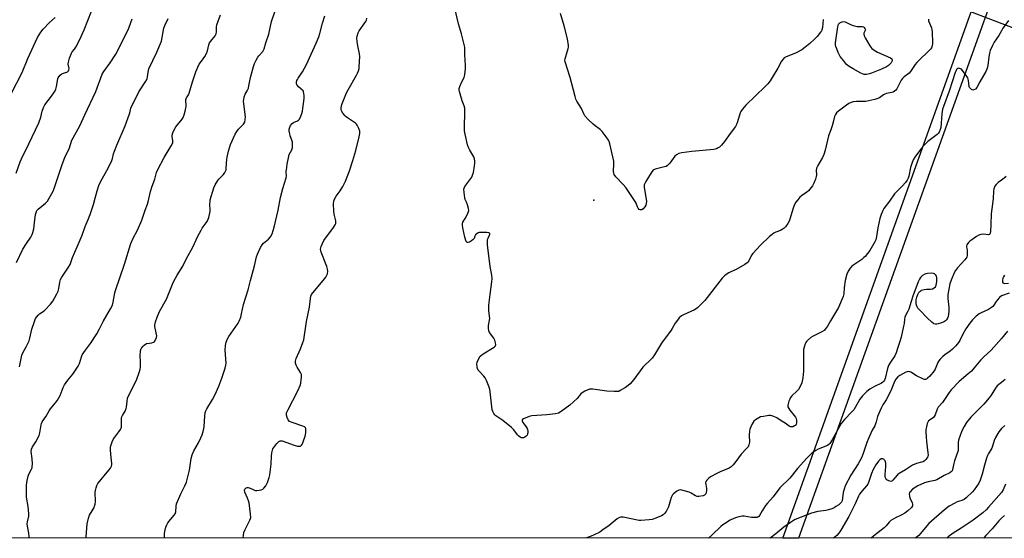
# Model space of a CAD drawing. Units: inches. Extents: x 1261771 to 1267771, y 597449 to 601449.
# Drawn here: x 1262486 to 1263002, y 597449 to 597721 of the extents above; entities that cross this region are included whole.
import ezdxf

# ---------------------------------------------------------------- set-up
doc = ezdxf.new("R2010")
doc.units = ezdxf.units.IN
doc.header["$MEASUREMENT"] = 0
for name, color, linetype in [('ELEV-Spot Elevation', 7, 'Continuous'), ('NTRL-Trees', 3, 'Continuous'), ('TRANS-Road', 130, 'Continuous'), ('Undefined', 1, 'Continuous')]:
    doc.layers.add(name, color=color, linetype=linetype)

msp = doc.modelspace()

# ---------------------------------------------------------------- linework, layer by layer
at = {"layer": 'ELEV-Spot Elevation'}
msp.add_point((1262786.53, 597626.41, 721.39), dxfattribs=at)
at = {"layer": 'NTRL-Trees'}
msp.add_lwpolyline([(1264338.3, 597475.54), (1264356.21, 597449.33), (1261770.97, 597449.61), (1261771.12, 599451.9), (1261784.93, 599426.36), (1261921.39, 599139.15), (1262086.41, 598820.21), (1262341.88, 598320.37), (1262597.82, 597884.72), (1262640.52, 597787.7), (1262702.94, 597770.71), (1262775.71, 597762.5), (1262835.96, 597755.7), (1262959.01, 597734.87), (1263018.57, 597712), (1263259.04, 597670.38), (1263350.56, 597661.81), (1263641.86, 597613.9), (1263833.85, 597582.32), (1264201.37, 597507.19)], close=True, dxfattribs=at)
at = {"layer": 'TRANS-Road'}
msp.add_lwpolyline([(1263000.31, 597746.94), (1262893.77, 597449.49), (1262885.45, 597449.49), (1262996.07, 597758.34)], dxfattribs=at)
at = {"layer": 'Undefined'}
for points, elevation in [([(1262483.84, 597640.6), (1262485.9, 597646.47), (1262486.6, 597648.11), (1262490.49, 597655.91), (1262495.75, 597666.86), (1262496.76, 597669.83), (1262497.45, 597673.03), (1262498.15, 597674.88), (1262498.97, 597676.38), (1262502.37, 597680.81), (1262503.67, 597682.7), (1262504.25, 597683.68), (1262504.57, 597684.47), (1262504.96, 597685.88), (1262505.73, 597689.94), (1262505.91, 597690.49), (1262506.17, 597690.98), (1262506.94, 597691.81), (1262507.87, 597692.5), (1262508.62, 597692.84), (1262510.41, 597693.41), (1262510.84, 597693.65), (1262511.25, 597694.09), (1262511.45, 597694.58), (1262511.56, 597695.41), (1262511.19, 597697.64), (1262511.22, 597698.75), (1262511.8, 597700.68), (1262512.83, 597703.39), (1262513.24, 597704.1), (1262514.41, 597705.48), (1262515.12, 597706.5), (1262517, 597710.11), (1262519.45, 597715.68), (1262523.41, 597725.38)], 706), ([(1262520.44, 597449.53), (1262520.58, 597450.07), (1262521.13, 597456.96), (1262521.73, 597459.8), (1262522.28, 597461.38), (1262523.74, 597463.72), (1262524.65, 597465.46), (1262524.98, 597466.23), (1262525.24, 597467.16), (1262525.36, 597468.55), (1262525.31, 597473.53), (1262525.4, 597474.38), (1262525.73, 597475.75), (1262526.17, 597477.07), (1262526.71, 597478.06), (1262532.49, 597484.97), (1262533.32, 597486.09), (1262533.83, 597487.05), (1262534, 597487.81), (1262534.05, 597488.59), (1262533.68, 597491.57), (1262533.36, 597495.41), (1262533.33, 597496.88), (1262533.46, 597497.71), (1262534.14, 597499.84), (1262534.82, 597501.38), (1262535.48, 597502.32), (1262537.71, 597505.02), (1262538.51, 597506.23), (1262538.88, 597506.99), (1262539.03, 597507.51), (1262539.11, 597508.31), (1262539.02, 597511.57), (1262539.12, 597512.59), (1262539.56, 597513.56), (1262541.01, 597515.92), (1262541.57, 597517.25), (1262541.75, 597518.09), (1262541.94, 597520.99), (1262542.25, 597522.66), (1262543.29, 597525.04), (1262546.86, 597532.07), (1262548.5, 597536.75), (1262548.81, 597537.87), (1262548.97, 597538.99), (1262549.02, 597541.82), (1262548.88, 597544.97), (1262549.06, 597547.29), (1262549.21, 597548.13), (1262549.39, 597548.66), (1262549.66, 597549.11), (1262550.19, 597549.74), (1262550.98, 597550.52), (1262551.62, 597551.02), (1262552.09, 597551.27), (1262552.56, 597551.41), (1262555.03, 597551.74), (1262555.81, 597551.97), (1262556.41, 597552.43), (1262557.1, 597553.56), (1262557.47, 597554.57), (1262557.51, 597555.39), (1262556.61, 597559.44), (1262556.49, 597560.31), (1262556.47, 597561.15), (1262556.78, 597562.69), (1262557.69, 597565.19), (1262559.01, 597568.03), (1262562.63, 597574.52), (1262564.33, 597578.98), (1262565.78, 597582.41), (1262566.55, 597583.99), (1262568.29, 597587.13), (1262571.18, 597591.82), (1262573.13, 597595.78), (1262576.4, 597601.82), (1262579.08, 597607.5), (1262580.74, 597610.66), (1262581.36, 597611.67), (1262583.47, 597614.47), (1262584.17, 597615.58), (1262584.72, 597617.25), (1262585.42, 597620.42), (1262585.48, 597621.25), (1262585.36, 597624.28), (1262585.43, 597625.73), (1262585.56, 597626.6), (1262587.4, 597632.89), (1262588.15, 597634.44), (1262589.47, 597636.64), (1262590.03, 597637.32), (1262592.32, 597639.68), (1262592.98, 597640.58), (1262593.53, 597641.55), (1262593.82, 597642.33), (1262593.96, 597643.17), (1262594.22, 597647.82), (1262594.36, 597648.98), (1262595.16, 597652.15), (1262596.21, 597655.57), (1262598.65, 597660.9), (1262599.46, 597662.45), (1262600.36, 597663.57), (1262603, 597666.26), (1262603.34, 597666.7), (1262603.63, 597667.29), (1262603.91, 597668.61), (1262603.94, 597670.02), (1262603.11, 597676.8), (1262602.99, 597678.27), (1262603.05, 597679.12), (1262603.32, 597680.51), (1262603.76, 597681.84), (1262604.89, 597683.73), (1262605.52, 597685.12), (1262605.81, 597686.27), (1262606.63, 597690.67), (1262608.21, 597696.49), (1262608.68, 597697.89), (1262609.6, 597699.75), (1262610.5, 597701.3), (1262611.02, 597701.98), (1262613.08, 597704.27), (1262613.49, 597704.98), (1262613.8, 597705.74), (1262614.68, 597708.82), (1262616.22, 597713.32), (1262617.61, 597719.95), (1262619.4, 597725.04)], 714), ([(1262961.72, 597721.17), (1262961.81, 597720.26), (1262963.29, 597716.63), (1262963.55, 597715.65), (1262963.68, 597714.67), (1262963.89, 597708.37), (1262963.78, 597707.28), (1262963.37, 597706.12), (1262962.86, 597705.44), (1262962.05, 597704.6), (1262956.65, 597699.6), (1262955.62, 597698.55), (1262954.74, 597697.38), (1262952.32, 597693.8), (1262951.62, 597692.91), (1262950.98, 597692.34), (1262949.09, 597691.04), (1262948.13, 597690.11), (1262947.52, 597689.19), (1262945.15, 597684.7), (1262944.66, 597683.98), (1262944.06, 597683.41), (1262943.32, 597683.04), (1262942.52, 597682.75), (1262939.72, 597682.18), (1262938.93, 597681.93), (1262938.19, 597681.5), (1262936.79, 597680.46), (1262936.06, 597680.01), (1262934.78, 597679.4), (1262933.68, 597679.04), (1262929.02, 597678.14), (1262927.86, 597678.06), (1262925.25, 597678.14), (1262924.1, 597678.1), (1262922.38, 597677.86), (1262921.29, 597677.54), (1262920, 597676.95), (1262918.76, 597676.17), (1262914.71, 597673.08), (1262913.62, 597672.08), (1262913.04, 597671.21), (1262912.61, 597670.25), (1262911.93, 597667.33), (1262911.36, 597665.38), (1262910.63, 597663.17), (1262909.43, 597660.03), (1262907.69, 597652.51), (1262907.02, 597650.28), (1262906.26, 597648.7), (1262903.77, 597644.64), (1262903.07, 597643.08), (1262902.93, 597641.95), (1262903.07, 597639.66), (1262903.02, 597638.84), (1262902.63, 597637.48), (1262901.81, 597635.34), (1262901.44, 597634.58), (1262900.95, 597633.85), (1262898.86, 597631.34), (1262898.01, 597630.56), (1262895.27, 597628.59), (1262894.42, 597627.89), (1262893.3, 597626.64), (1262892.28, 597625.29), (1262891.61, 597624.05), (1262890.84, 597622.19), (1262889.23, 597616.48), (1262888.85, 597615.37), (1262888.14, 597614.12), (1262886.94, 597612.5), (1262886.16, 597611.68), (1262885.22, 597611.07), (1262884.18, 597610.59), (1262881.79, 597609.68), (1262880.77, 597609.19), (1262879.82, 597608.5), (1262878.49, 597607.32), (1262873.86, 597602.76), (1262869.69, 597598.47), (1262869.01, 597597.52), (1262867.7, 597594.64), (1262867.21, 597593.93), (1262866.81, 597593.53), (1262865.62, 597592.73), (1262861.04, 597590.14), (1262858.2, 597588.89), (1262857.2, 597588.37), (1262855.75, 597587.47), (1262854.85, 597586.78), (1262853.68, 597585.48), (1262844.55, 597573.95), (1262842.17, 597571.38), (1262840.73, 597569.95), (1262840.04, 597569.44), (1262839.27, 597569.03), (1262833.37, 597566.42), (1262832.44, 597565.81), (1262831.19, 597564.72), (1262830.25, 597563.61), (1262829.08, 597561.92), (1262827.59, 597559.23), (1262826.95, 597558.25), (1262821.91, 597551.55), (1262818.21, 597545.43), (1262817.04, 597543.74), (1262815.9, 597542.4), (1262812.98, 597539.86), (1262812.14, 597539.01), (1262807.44, 597532.53), (1262805.58, 597530.29), (1262804.54, 597529.28), (1262803.07, 597528.31), (1262800.28, 597526.65), (1262799.49, 597526.29), (1262798.66, 597526.13), (1262797.2, 597526.15), (1262793.37, 597526.44), (1262785.89, 597527.48), (1262785.04, 597527.5), (1262784.21, 597527.35), (1262781.83, 597526.36), (1262780.35, 597525.51), (1262779.75, 597524.94), (1262777.69, 597522.61), (1262773.95, 597519.02), (1262769.4, 597515.73), (1262768.02, 597514.92), (1262766.43, 597514.53), (1262761.87, 597513.98), (1262754.08, 597513.44), (1262752.69, 597513.07), (1262749.72, 597511.95), (1262748.95, 597511.45), (1262748.86, 597511.29), (1262748.88, 597510.92), (1262749.33, 597510.05), (1262750.97, 597507.75), (1262751.49, 597506.89), (1262751.67, 597506.33), (1262751.83, 597505.45), (1262751.88, 597504.58), (1262751.81, 597504.02), (1262751.49, 597503.32), (1262750.95, 597502.75), (1262750.31, 597502.27), (1262749.61, 597501.98), (1262748.86, 597501.93), (1262748.38, 597502.03), (1262747.9, 597502.25), (1262747.23, 597502.75), (1262746.44, 597503.56), (1262744.58, 597506.13), (1262743.43, 597507.39), (1262738.83, 597511.08), (1262735.17, 597513.39), (1262734.55, 597513.97), (1262734.05, 597514.69), (1262733.52, 597515.73), (1262733.29, 597516.55), (1262732.16, 597526.12), (1262731.95, 597527.27), (1262731.59, 597528.4), (1262730.22, 597532.02), (1262729.6, 597533.37), (1262728.93, 597534.28), (1262726.69, 597536.53), (1262725.94, 597537.39), (1262725.51, 597538.22), (1262725.32, 597539.07), (1262725.24, 597540.52), (1262725.44, 597541.63), (1262726.17, 597543.5), (1262726.9, 597544.66), (1262727.55, 597545.24), (1262728.52, 597545.92), (1262734.33, 597549.5), (1262734.91, 597550.04), (1262735.03, 597550.25), (1262735.14, 597550.71), (1262735.04, 597551.76), (1262734.64, 597553.11), (1262734.08, 597554.09), (1262731.84, 597557.15), (1262731.52, 597557.92), (1262731.34, 597559.31), (1262731.36, 597560.73), (1262731.89, 597563.6), (1262731.95, 597564.46), (1262731.52, 597568.52), (1262731.42, 597571.5), (1262732.22, 597576.92), (1262733.02, 597583.58), (1262733.17, 597585.32), (1262733.05, 597587.09), (1262732.23, 597591.72), (1262730.71, 597603.02), (1262730.71, 597604.66), (1262730.84, 597605.73), (1262731.11, 597606.54), (1262731.87, 597608.08), (1262732, 597608.56), (1262731.96, 597608.98), (1262731.86, 597609.15), (1262731.51, 597609.35), (1262730.47, 597609.5), (1262727.19, 597609.54), (1262726.33, 597609.45), (1262725.81, 597609.28), (1262725.12, 597608.85), (1262724.55, 597608.24), (1262724.12, 597607.53), (1262723.74, 597606.35), (1262723.24, 597605.75), (1262722.32, 597605.06), (1262721.32, 597604.46), (1262720.62, 597604.16), (1262720.21, 597604.15), (1262719.9, 597604.4), (1262719.65, 597604.81), (1262718.86, 597606.97), (1262717.82, 597611.87), (1262717.6, 597613.26), (1262717.64, 597614.06), (1262717.87, 597614.8), (1262718.22, 597615.48), (1262719.11, 597616.77), (1262719.92, 597618.3), (1262720.66, 597619.87), (1262720.95, 597620.93), (1262720.85, 597622.02), (1262720.33, 597623.95), (1262719.84, 597625.29), (1262719.16, 597626.74), (1262718.91, 597627.55), (1262718.47, 597630.5), (1262718.42, 597632.23), (1262718.57, 597632.76), (1262718.97, 597633.5), (1262721.56, 597637.05), (1262722.49, 597638.53), (1262723, 597639.56), (1262723.36, 597640.97), (1262723.93, 597644.46), (1262724.08, 597645.83), (1262724.07, 597646.91), (1262723.92, 597648.07), (1262723.56, 597649.13), (1262721.51, 597652.53), (1262720.77, 597654.03), (1262720.37, 597655.46), (1262719.12, 597660.99), (1262718.78, 597662.74), (1262718.7, 597663.92), (1262718.94, 597673.26), (1262718.86, 597674.67), (1262718.57, 597675.74), (1262717.59, 597678.39), (1262716.38, 597682.09), (1262716.04, 597683.24), (1262715.89, 597684.09), (1262715.96, 597684.9), (1262716.3, 597685.96), (1262717.2, 597688.06), (1262718.53, 597690.62), (1262718.81, 597691.42), (1262718.96, 597692.27), (1262719.22, 597695.17), (1262719.29, 597696.92), (1262718.97, 597702.55), (1262718.88, 597706.16), (1262718.77, 597707.26), (1262717.23, 597713.47), (1262715.52, 597718.7), (1262713.62, 597726.92)], 720), ([(1262906.7, 597720.93), (1262906.27, 597716.81), (1262906, 597715.69), (1262905.66, 597714.95), (1262905.24, 597714.32), (1262903.44, 597712.14), (1262902.25, 597710.87), (1262899.66, 597708.47), (1262897.09, 597706.4), (1262895.4, 597705.16), (1262892.47, 597703.58), (1262886.93, 597701.34), (1262886.21, 597700.88), (1262885.61, 597700.3), (1262884.76, 597699.14), (1262882.81, 597695.47), (1262879.93, 597690.64), (1262878.83, 597688.97), (1262877.65, 597687.39), (1262876.26, 597685.92), (1262866.08, 597676.08), (1262865.2, 597675.12), (1262864.18, 597673.83), (1262863.57, 597672.92), (1262863.21, 597672.15), (1262861.74, 597667.41), (1262861.19, 597666.08), (1262860.66, 597665.07), (1262857.83, 597661.29), (1262854.96, 597657.07), (1262853.34, 597655.15), (1262852.35, 597654.19), (1262851.67, 597653.75), (1262850.7, 597653.27), (1262849.36, 597652.88), (1262837.8, 597651.87), (1262832.64, 597651.19), (1262830.96, 597650.82), (1262829.74, 597650.17), (1262828.89, 597649.46), (1262826.21, 597645.7), (1262825.67, 597645.05), (1262825.05, 597644.5), (1262824.31, 597644.12), (1262823.5, 597643.85), (1262818.65, 597642.58), (1262817.87, 597642.25), (1262817.43, 597641.92), (1262816.56, 597640.79), (1262813.77, 597636.21), (1262813.2, 597635.19), (1262812.92, 597634.39), (1262812.87, 597633.83), (1262812.93, 597632.96), (1262814, 597625.82), (1262813.97, 597624.64), (1262813.78, 597623.79), (1262813.26, 597622.83), (1262812.38, 597621.81), (1262811.7, 597621.41), (1262811.24, 597621.31), (1262810.79, 597621.32), (1262810.19, 597621.58), (1262809.72, 597622.14), (1262809.34, 597622.84), (1262808.64, 597624.8), (1262808.15, 597625.78), (1262803.16, 597633.01), (1262801.84, 597634.58), (1262798, 597638.65), (1262797.16, 597639.81), (1262796.91, 597640.55), (1262796.82, 597641.36), (1262797.03, 597645.37), (1262796.94, 597646.81), (1262794.86, 597655.95), (1262794.55, 597657.07), (1262794.2, 597657.86), (1262793, 597659.53), (1262790.77, 597662.33), (1262789.8, 597663.44), (1262789.16, 597663.99), (1262787.14, 597665.39), (1262786.14, 597666.22), (1262783.73, 597668.54), (1262781.81, 597670.62), (1262781.22, 597671.55), (1262780.05, 597674.37), (1262777.63, 597678.29), (1262777.12, 597679.32), (1262776.68, 597680.72), (1262774.07, 597690.59), (1262771.42, 597698.78), (1262771.34, 597699.64), (1262771.45, 597700.5), (1262772.1, 597702.78), (1262773.1, 597705.77), (1262773.26, 597706.59), (1262773.24, 597707.44), (1262772.61, 597710.89), (1262770.97, 597717.64), (1262769, 597724.1)], 722), ([(1262481.33, 597682.02), (1262487.09, 597693.27), (1262490, 597700.61), (1262495.07, 597711.6), (1262496.81, 597714.34), (1262498.05, 597715.96), (1262501.39, 597719.53), (1262504.27, 597721.98)], 704), ([(1262484.1, 597593.74), (1262487.45, 597600.68), (1262489.25, 597603.76), (1262491.53, 597607.1), (1262492.22, 597608.35), (1262492.61, 597609.43), (1262493.09, 597611.46), (1262493.3, 597612.89), (1262493.77, 597617.72), (1262494.12, 597619.45), (1262494.48, 597620.54), (1262494.76, 597621.02), (1262495.34, 597621.65), (1262499.16, 597624.89), (1262500.21, 597625.94), (1262501.14, 597627.37), (1262503.18, 597631.17), (1262503.76, 597632.49), (1262504.55, 597634.67), (1262507.73, 597644.59), (1262509.62, 597649.2), (1262511.72, 597653.34), (1262513.08, 597657.8), (1262513.73, 597659.12), (1262517.15, 597665.41), (1262519.76, 597671.11), (1262525.56, 597683.37), (1262526.37, 597685.26), (1262528.24, 597690.53), (1262528.99, 597692.34), (1262529.82, 597693.81), (1262533.03, 597698.33), (1262536.06, 597702.91), (1262540.67, 597711.79), (1262542.83, 597716.52), (1262544.02, 597719.44), (1262544.68, 597721.28)], 708), ([(1262485.7, 597539.08), (1262486.44, 597543.54), (1262486.89, 597545.22), (1262487.4, 597546.47), (1262489.11, 597549.59), (1262490.61, 597552.74), (1262491.02, 597554.15), (1262492.06, 597558.77), (1262493.43, 597562.88), (1262494.06, 597564.41), (1262494.62, 597565.34), (1262495.36, 597566.25), (1262496.17, 597566.95), (1262497.97, 597568.14), (1262498.86, 597568.87), (1262501.84, 597571.98), (1262503.07, 597573.59), (1262505.21, 597577.42), (1262505.83, 597578.73), (1262506.18, 597580.11), (1262506.68, 597583.5), (1262507.09, 597584.83), (1262507.79, 597586.04), (1262511.33, 597591.31), (1262512.16, 597592.8), (1262513.37, 597596.3), (1262515.91, 597602.01), (1262517.44, 597605.72), (1262518.39, 597608.13), (1262519.97, 597612.65), (1262521.54, 597616.26), (1262522.62, 597618.98), (1262524.36, 597624.06), (1262525.32, 597627.49), (1262526.27, 597631.36), (1262527.23, 597634.05), (1262528.27, 597636.43), (1262532.08, 597643.09), (1262533.95, 597647.1), (1262534.32, 597648.2), (1262534.91, 597650.73), (1262535.38, 597652.14), (1262536.55, 597655.18), (1262540.94, 597665.32), (1262543.21, 597671.67), (1262543.54, 597672.79), (1262543.92, 597674.51), (1262544.26, 597675.52), (1262546.03, 597678.83), (1262548.14, 597683.21), (1262551.82, 597688.67), (1262552.48, 597689.9), (1262552.71, 597690.93), (1262552.94, 597693.48), (1262553.4, 597695.1), (1262557.64, 597703.95), (1262559.95, 597709.6), (1262560.4, 597711.57), (1262560.99, 597715.6), (1262561.23, 597716.43), (1262561.76, 597717.8), (1262563.42, 597721.57)], 710), ([(1262490.63, 597449.53), (1262490.65, 597450.28), (1262490.51, 597451.98), (1262489.8, 597455.73), (1262489.69, 597456.85), (1262489.82, 597457.95), (1262490.47, 597461), (1262490.53, 597462.15), (1262490.13, 597465.98), (1262489.37, 597470.9), (1262489.36, 597477.14), (1262489.64, 597479.68), (1262490.08, 597481.88), (1262490.55, 597482.97), (1262491.94, 597485.49), (1262492.24, 597486.27), (1262492.34, 597486.84), (1262492.39, 597488.3), (1262492.31, 597490.97), (1262491.79, 597494.74), (1262491.99, 597496.06), (1262492.48, 597497.29), (1262494.19, 597499.79), (1262495.93, 597503.23), (1262496.33, 597504.64), (1262496.93, 597508.79), (1262497.13, 597509.46), (1262497.56, 597510.35), (1262499.55, 597513.29), (1262501.08, 597516.05), (1262501.82, 597517.2), (1262502.5, 597518.08), (1262504.51, 597520.23), (1262505.46, 597521.66), (1262506.86, 597524.18), (1262508.42, 597528.26), (1262509.25, 597529.76), (1262510.9, 597532.08), (1262513.52, 597535.2), (1262516.4, 597539.52), (1262517.02, 597540.82), (1262518.06, 597544.44), (1262518.51, 597545.46), (1262520.11, 597547.81), (1262522.75, 597551.36), (1262526.12, 597556.42), (1262527.53, 597558.96), (1262529.51, 597562.95), (1262533.31, 597569.49), (1262534.33, 597571.5), (1262534.71, 597572.92), (1262535.63, 597577.93), (1262535.92, 597579.04), (1262540.6, 597592.92), (1262544.01, 597603.72), (1262545.16, 597606.53), (1262547.39, 597610.7), (1262549.64, 597615.96), (1262551.43, 597621.16), (1262552.67, 597624.25), (1262553.07, 597625.6), (1262554.33, 597630.91), (1262555.2, 597633.72), (1262556.46, 597637.32), (1262557.37, 597640.82), (1262558.09, 597642.4), (1262561.48, 597648.82), (1262565.12, 597654.8), (1262565.78, 597656.08), (1262565.94, 597656.63), (1262565.98, 597657.48), (1262565.68, 597659.67), (1262565.65, 597660.46), (1262565.93, 597661.58), (1262566.63, 597663.22), (1262567.52, 597664.74), (1262570.79, 597668.83), (1262571.37, 597669.78), (1262571.96, 597671.02), (1262572.49, 597672.93), (1262572.92, 597675.46), (1262572.94, 597676.3), (1262572.72, 597678.19), (1262572.81, 597679.2), (1262573.11, 597679.93), (1262574.12, 597681.49), (1262574.53, 597682.39), (1262576.28, 597688.42), (1262578.02, 597693.6), (1262579, 597695.99), (1262579.78, 597697.54), (1262580.9, 597699.23), (1262582.66, 597701.56), (1262583.6, 597703.25), (1262584.09, 597704.61), (1262584.77, 597707.68), (1262585.19, 597708.72), (1262585.87, 597709.68), (1262588.13, 597712.44), (1262588.69, 597713.43), (1262588.86, 597714.48), (1262588.82, 597717.15), (1262588.97, 597718.21), (1262590.85, 597723.42)], 712), ([(1262561.58, 597449.52), (1262561.55, 597451.81), (1262561.73, 597452.93), (1262562.35, 597455.13), (1262562.82, 597456.46), (1262563.38, 597457.44), (1262564.77, 597459.26), (1262566.71, 597461.41), (1262567.18, 597462.1), (1262567.49, 597463.19), (1262567.63, 597466.24), (1262567.95, 597467.37), (1262570.07, 597472.63), (1262572.28, 597476.87), (1262573.11, 597478.78), (1262574.75, 597485.05), (1262575.6, 597491.07), (1262576.04, 597493.04), (1262576.94, 597495.06), (1262579.37, 597499.36), (1262580.66, 597501.94), (1262581.31, 597503.52), (1262582.09, 597505.94), (1262582.34, 597507.65), (1262582.62, 597513.53), (1262582.89, 597514.98), (1262583.21, 597516.11), (1262583.71, 597517.16), (1262586.78, 597522.07), (1262588.16, 597524.57), (1262590.02, 597529.04), (1262591.59, 597533.11), (1262593.35, 597538.49), (1262593.75, 597539.93), (1262593.9, 597541.02), (1262593.38, 597547.85), (1262593.56, 597550.38), (1262593.94, 597552), (1262594.66, 597553.81), (1262595.29, 597555.07), (1262600.15, 597562), (1262600.67, 597563.03), (1262601.5, 597565.19), (1262602, 597566.83), (1262603.01, 597571.81), (1262605.37, 597579.41), (1262606.58, 597584.27), (1262608.7, 597592.06), (1262609.78, 597596.7), (1262610.23, 597598.09), (1262611.86, 597601.54), (1262612.71, 597603.05), (1262613.45, 597603.86), (1262616.03, 597606), (1262617.14, 597607.24), (1262617.9, 597608.84), (1262619.1, 597612.23), (1262620.41, 597618.26), (1262621.17, 597621.22), (1262622.28, 597627.75), (1262623.57, 597632.45), (1262625.36, 597638.06), (1262625.47, 597639.08), (1262625.39, 597641.19), (1262625.58, 597643.51), (1262625.82, 597645.24), (1262626.49, 597648.6), (1262626.97, 597650.24), (1262628.27, 597652.82), (1262628.59, 597653.9), (1262628.71, 597655.31), (1262628.63, 597656.73), (1262628.31, 597657.84), (1262627.45, 597660.04), (1262627.15, 597661.13), (1262626.94, 597662.76), (1262626.96, 597663.57), (1262627.06, 597664.07), (1262627.65, 597665.52), (1262628.45, 597666.59), (1262629.16, 597667.09), (1262631.32, 597667.95), (1262631.77, 597668.26), (1262632.12, 597668.66), (1262632.77, 597669.93), (1262633.52, 597671.85), (1262633.83, 597672.97), (1262634.07, 597674.42), (1262634.82, 597679.64), (1262634.81, 597681.04), (1262634.65, 597682.4), (1262634.44, 597683.16), (1262634.17, 597683.6), (1262631.84, 597685.76), (1262631.26, 597686.4), (1262630.96, 597686.85), (1262630.78, 597687.62), (1262630.81, 597688.18), (1262630.98, 597689.03), (1262631.17, 597689.58), (1262631.58, 597690.32), (1262633.92, 597693.61), (1262636.01, 597697.53), (1262638.39, 597702.88), (1262641.08, 597708.61), (1262642.47, 597712.01), (1262642.99, 597713.65), (1262644.36, 597719.04), (1262645.62, 597722.85)], 716), ([(1262602.75, 597449.52), (1262603.18, 597452.41), (1262603.81, 597454.02), (1262606.35, 597458.85), (1262606.65, 597459.62), (1262606.75, 597460.17), (1262606.68, 597461.93), (1262605.95, 597467.88), (1262605.65, 597468.99), (1262605.14, 597470.34), (1262603.66, 597473.57), (1262603.51, 597474.48), (1262603.69, 597475.1), (1262603.99, 597475.44), (1262604.39, 597475.7), (1262604.84, 597475.85), (1262605.37, 597475.85), (1262606.49, 597475.54), (1262608.32, 597474.71), (1262609.09, 597474.45), (1262609.95, 597474.39), (1262611.13, 597474.5), (1262612.27, 597474.74), (1262613.03, 597475.11), (1262613.66, 597475.67), (1262614.59, 597476.79), (1262615.07, 597477.52), (1262615.53, 597478.6), (1262616.36, 597481.13), (1262616.72, 597482.56), (1262617.46, 597488.07), (1262617.6, 597492.41), (1262617.8, 597494.1), (1262618.07, 597495.47), (1262618.38, 597496.24), (1262618.85, 597496.95), (1262620.51, 597498.98), (1262621.48, 597500), (1262622.12, 597500.37), (1262622.61, 597500.41), (1262623.14, 597500.32), (1262629.55, 597498.14), (1262631.25, 597497.65), (1262632.07, 597497.52), (1262632.78, 597497.66), (1262633.36, 597498.11), (1262633.83, 597498.74), (1262634.27, 597499.78), (1262635.18, 597502.85), (1262635.53, 597504.58), (1262635.68, 597506.3), (1262635.6, 597506.83), (1262635.39, 597507.24), (1262634.87, 597507.74), (1262634.11, 597508.12), (1262628.41, 597509.94), (1262627.61, 597510.27), (1262627.14, 597510.57), (1262626.42, 597511.42), (1262625.75, 597512.68), (1262625.48, 597513.74), (1262625.53, 597514.8), (1262625.7, 597515.36), (1262626.19, 597516.44), (1262631.42, 597526.58), (1262632.6, 597529.27), (1262633.01, 597530.65), (1262633.41, 597533.78), (1262633.43, 597534.62), (1262633.36, 597535.16), (1262632.89, 597536.21), (1262631.07, 597538.97), (1262630.5, 597539.97), (1262630.31, 597540.5), (1262630.23, 597541.03), (1262630.26, 597542.13), (1262630.63, 597543.5), (1262632.85, 597548.59), (1262634.12, 597551.88), (1262634.57, 597553.26), (1262636.02, 597562.91), (1262637.59, 597570.31), (1262638.1, 597574.97), (1262638.32, 597576.11), (1262638.64, 597576.93), (1262639.26, 597577.9), (1262644.69, 597584.37), (1262646.07, 597586.12), (1262646.63, 597587.06), (1262646.88, 597587.85), (1262647.07, 597589.23), (1262647.01, 597590.35), (1262646.57, 597591.75), (1262643.65, 597599.21), (1262643.36, 597600.7), (1262643.56, 597602.08), (1262644.1, 597603.42), (1262645.08, 597605.22), (1262650.05, 597612.08), (1262650.97, 597613.48), (1262651.31, 597614.21), (1262651.41, 597614.72), (1262651.35, 597615.53), (1262650.54, 597619.16), (1262650.33, 597620.57), (1262650.11, 597624.57), (1262650.23, 597625.96), (1262650.65, 597627.01), (1262651.53, 597628.51), (1262653.6, 597631.32), (1262655, 597633.54), (1262655.55, 597634.57), (1262656.34, 597636.44), (1262658.46, 597641.82), (1262660.28, 597647.15), (1262661.79, 597652.38), (1262663.62, 597659.56), (1262663.88, 597661.33), (1262663.88, 597662.49), (1262663.46, 597663.88), (1262662.58, 597665.74), (1262662.24, 597666.2), (1262661.62, 597666.78), (1262657.47, 597669.5), (1262656.77, 597670.02), (1262656.16, 597670.61), (1262655.07, 597671.94), (1262654.3, 597673.11), (1262654.06, 597673.84), (1262654.06, 597674.84), (1262654.48, 597676.44), (1262656.86, 597682.65), (1262657.71, 597684.22), (1262662.22, 597691.81), (1262662.74, 597692.84), (1262663.21, 597694.2), (1262663.48, 597695.32), (1262663.59, 597696.18), (1262663.89, 597701.67), (1262663.72, 597703.11), (1262662.85, 597707.18), (1262662.48, 597709.5), (1262662.34, 597711.23), (1262662.52, 597712.34), (1262663.06, 597713.98), (1262663.52, 597715), (1262666.54, 597719.22), (1262666.99, 597719.95), (1262667.31, 597720.72), (1262667.59, 597721.79)], 718), ([(1263003.71, 597720.41), (1263001.35, 597717.38), (1263000.72, 597716.44), (1263000, 597715.15)], 718), ([(1263000, 597715.15), (1262998.59, 597712.57), (1262996.14, 597709.2), (1262995.26, 597707.4), (1262994.14, 597704.76), (1262993.7, 597703.42), (1262993.4, 597701.53), (1262992.9, 597696.94), (1262992.74, 597696.09), (1262992.4, 597695.04), (1262991.77, 597693.74), (1262988.61, 597688.33), (1262987.16, 597685.37), (1262986.49, 597684.58), (1262985.62, 597684.12), (1262984.94, 597684.09), (1262984.28, 597684.38), (1262983.54, 597685.03), (1262983.28, 597685.47), (1262983.12, 597686), (1262982.71, 597689.13), (1262982.33, 597690.39), (1262981.25, 597692.17), (1262979.44, 597694.57), (1262979.01, 597694.95), (1262978.55, 597695.22), (1262977.57, 597695.47), (1262977.12, 597695.42), (1262976.92, 597695.32), (1262976.42, 597694.79), (1262976.05, 597694.03), (1262975.75, 597693.18), (1262972.65, 597683.4), (1262969.59, 597675.38), (1262969.14, 597674.03), (1262968.69, 597671.65), (1262968.42, 597666.77), (1262968.21, 597664.46), (1262967.95, 597663.34), (1262967.38, 597662.04), (1262966.9, 597661.36), (1262966.28, 597660.78), (1262961.47, 597657.05), (1262959.63, 597655.33), (1262958.15, 597653.65), (1262954.66, 597648.98), (1262953.74, 597647.5), (1262952.99, 597645.55), (1262952.42, 597643.55), (1262951.5, 597638.95), (1262951.1, 597637.89), (1262950.57, 597636.89), (1262949.73, 597635.71), (1262947.95, 597633.72), (1262943.93, 597629.73), (1262941.29, 597625.84), (1262938.45, 597621.99), (1262937.82, 597621.02), (1262936.93, 597618.92), (1262936.24, 597616.73), (1262935.25, 597611.87), (1262934.61, 597607.31), (1262934.16, 597605.65), (1262933.73, 597604.59), (1262931, 597600.04), (1262929.82, 597598.43), (1262928.56, 597596.9), (1262927.96, 597596.3), (1262926.82, 597595.41), (1262921.67, 597591.91), (1262920.73, 597590.88), (1262919.67, 597589.27), (1262919.04, 597587.67), (1262918.1, 597584.3), (1262917.61, 597580.49), (1262917.44, 597577.41), (1262917.08, 597575.89), (1262914.65, 597570.17), (1262910.4, 597563.21), (1262908.97, 597560.39), (1262907.92, 597559.01), (1262907.11, 597558.21), (1262905.88, 597557.44), (1262901.37, 597555.19), (1262900.1, 597554.45), (1262898.4, 597552.98), (1262897.86, 597552.35), (1262897.57, 597551.88), (1262897.24, 597551.12), (1262896.73, 597549.5), (1262896.38, 597548.14), (1262896.25, 597547.3), (1262896.38, 597536.79), (1262895.91, 597533.31), (1262895.41, 597530.72), (1262894.6, 597528.83), (1262893.71, 597527.33), (1262892.81, 597526.33), (1262890.22, 597523.9), (1262889.48, 597523.02), (1262889.08, 597522.26), (1262888.67, 597521.17), (1262888.23, 597519.78), (1262888.06, 597518.96), (1262888.12, 597518.18), (1262888.57, 597517.24), (1262889.2, 597516.35), (1262891.4, 597513.7), (1262892.04, 597512.77), (1262892.41, 597512.03), (1262892.63, 597510.94), (1262892.65, 597509.83), (1262892.52, 597509.06), (1262892.27, 597508.64), (1262891.67, 597508.17), (1262890.71, 597507.73), (1262889.97, 597507.62), (1262889.49, 597507.75), (1262888.8, 597508.12), (1262886.69, 597509.62), (1262884.68, 597510.78), (1262882.37, 597512.34), (1262880.76, 597513.12), (1262879.65, 597513.5), (1262879.09, 597513.58), (1262878.22, 597513.56), (1262875.3, 597513.18), (1262873.86, 597512.9), (1262872.83, 597512.45), (1262871.18, 597511.37), (1262870.38, 597510.6), (1262869.33, 597508.88), (1262868.19, 597506.54), (1262867.94, 597505.46), (1262867.8, 597503.5), (1262867.84, 597502.39), (1262868.08, 597500.54), (1262868.05, 597499.7), (1262867.73, 597498.26), (1262867.25, 597497.21), (1262866.49, 597496.32), (1262863.62, 597493.38), (1262860.95, 597489.55), (1262859.48, 597487.77), (1262858.48, 597486.75), (1262857.29, 597486.05), (1262852.65, 597484.22), (1262850.83, 597483.33), (1262847.59, 597481.49), (1262846.67, 597480.78), (1262845.64, 597479.78), (1262845.18, 597479.13), (1262845.02, 597478.37), (1262845.11, 597477.53), (1262845.52, 597475.48), (1262845.57, 597474.78), (1262845.53, 597474.24), (1262845.35, 597473.45), (1262845.08, 597472.7), (1262844.82, 597472.27), (1262844.46, 597471.94), (1262843.72, 597471.61), (1262842.6, 597471.34), (1262841.45, 597471.16), (1262840.62, 597471.19), (1262839.8, 597471.5), (1262837.51, 597473.03), (1262836.45, 597473.47), (1262832.53, 597474.56), (1262831.71, 597474.65), (1262830.95, 597474.47), (1262830, 597473.94), (1262828.84, 597473.13), (1262828.18, 597472.61), (1262827.62, 597472.01), (1262827.01, 597470.72), (1262825.53, 597465.9), (1262824.78, 597464.03), (1262824.34, 597463.29), (1262823.58, 597462.38), (1262822.72, 597461.57), (1262821.99, 597461.11), (1262819.02, 597459.88), (1262817.09, 597459.23), (1262815.38, 597459), (1262811.05, 597458.68), (1262810.19, 597458.67), (1262809.34, 597458.77), (1262801.76, 597460.41), (1262800.61, 597460.45), (1262799.86, 597460.23), (1262798.67, 597459.45), (1262794.55, 597455.98), (1262791.25, 597453.69), (1262789.54, 597452.62), (1262786.72, 597451.18), (1262785.13, 597450.45), (1262782.65, 597449.5)], 718), ([(1263000, 597636.95), (1262998.28, 597635.69), (1262997.17, 597634.65), (1262996.55, 597633.74), (1262996.06, 597632.42), (1262995.91, 597631.3), (1262995.68, 597627.19), (1262994.55, 597619.22), (1262994.49, 597613.7), (1262994.24, 597609.93), (1262994.11, 597609.13), (1262993.95, 597608.67), (1262993.67, 597608.37), (1262993.25, 597608.23), (1262990.4, 597608.52), (1262989.26, 597608.38), (1262988.16, 597608.06), (1262986.87, 597607.35), (1262984.41, 597605.67), (1262983.47, 597604.94), (1262982.71, 597604.15), (1262981.94, 597603.08), (1262981.73, 597602.35), (1262981.76, 597601.82), (1262982.03, 597600.31), (1262982.09, 597599.11), (1262982.04, 597597.62), (1262981.81, 597596.5), (1262981.39, 597595.79), (1262980.86, 597595.12), (1262976.97, 597590.91), (1262975.91, 597589.59), (1262975.23, 597588.29), (1262973.59, 597584.48), (1262972.99, 597582.51), (1262971.92, 597577), (1262971.89, 597574.89), (1262972.43, 597570.15), (1262972.44, 597568.37), (1262972.31, 597566.6), (1262972.11, 597565.46), (1262971.8, 597564.69), (1262971.19, 597563.79), (1262970.62, 597563.2), (1262970.14, 597562.87), (1262969.08, 597562.34), (1262968.07, 597561.99), (1262966.86, 597561.64), (1262966.1, 597561.51), (1262965.35, 597561.53), (1262964.65, 597561.73), (1262964.19, 597561.96), (1262963.53, 597562.47), (1262961.26, 597564.68), (1262956.83, 597569.21), (1262956.28, 597569.85), (1262955.83, 597570.53), (1262955.56, 597571.35), (1262955.41, 597572.22), (1262955.31, 597573.4), (1262955.37, 597574.27), (1262955.75, 597575.68), (1262956.26, 597577.05), (1262956.8, 597578.02), (1262957.3, 597578.66), (1262957.69, 597579), (1262958.17, 597579.26), (1262959.55, 597579.65), (1262960.69, 597579.79), (1262962.91, 597579.82), (1262963.97, 597580.04), (1262964.72, 597580.45), (1262965.38, 597581), (1262965.71, 597581.43), (1262965.89, 597581.92), (1262966.08, 597583.59), (1262966.09, 597585.88), (1262965.92, 597586.66), (1262965.64, 597587.11), (1262965.27, 597587.5), (1262964.85, 597587.83), (1262964.37, 597588.07), (1262963.56, 597588.19), (1262961.28, 597588), (1262960.44, 597587.83), (1262959.91, 597587.63), (1262958.69, 597586.87), (1262957.62, 597585.93), (1262957.04, 597585.05), (1262956.35, 597583.56), (1262953.56, 597576.09), (1262952.64, 597573.35), (1262951.42, 597569.29), (1262950.87, 597568), (1262949.79, 597566.03), (1262949.42, 597565.11), (1262949.19, 597564.11), (1262948.98, 597561.76), (1262948.77, 597560.44), (1262947.44, 597554.67), (1262946.66, 597551.89), (1262945.55, 597548.73), (1262944.86, 597546.5), (1262944.18, 597544.95), (1262941.81, 597541.58), (1262940.9, 597539.83), (1262940.34, 597538.18), (1262939.05, 597533), (1262938.72, 597532.2), (1262938.27, 597531.5), (1262937.87, 597531.12), (1262937.16, 597530.66), (1262933.5, 597528.86), (1262931.03, 597527.41), (1262929.5, 597526.24), (1262927.19, 597524.02), (1262926.46, 597523.15), (1262925.87, 597522.24), (1262923.45, 597517.86), (1262922.67, 597516.61), (1262921.69, 597515.5), (1262917.71, 597511.46), (1262916.05, 597509.4), (1262915.16, 597507.87), (1262911.4, 597500.84), (1262910.16, 597498.94), (1262909.61, 597498.41), (1262908.88, 597497.98), (1262904.06, 597496), (1262902.8, 597495.35), (1262900.75, 597493.89), (1262898.1, 597491.35), (1262893.23, 597485.87), (1262889.21, 597480.88), (1262883.87, 597475.68), (1262880.5, 597471.05), (1262877.45, 597467.71), (1262876.38, 597466.43), (1262874.64, 597463.77), (1262873.31, 597461.3), (1262872.84, 597460.73), (1262872.49, 597460.49), (1262871.99, 597460.31), (1262870.29, 597460.14), (1262869.12, 597460.24), (1262865.31, 597460.96), (1262864.18, 597460.93), (1262862.52, 597460.64), (1262861.15, 597460.29), (1262859.79, 597459.72), (1262857.95, 597458.76), (1262854.96, 597456.98), (1262854, 597456.34), (1262853.08, 597455.6), (1262848.4, 597451.1), (1262846.55, 597449.49)], 716), ([(1263002.48, 597638.79), (1263001.41, 597637.92), (1263000, 597636.95)], 716), ([(1263001.62, 597587.18), (1263001.07, 597586.27), (1263000.78, 597585.51), (1263000.55, 597584.44), (1263000.53, 597583.68), (1263000.73, 597583.09), (1263001.04, 597582.88), (1263001.5, 597582.79), (1263003.74, 597582.93)], 714), ([(1263000, 597576.31), (1262998.95, 597575.39), (1262997.7, 597574.09), (1262997.18, 597573.38), (1262995.98, 597571.38), (1262995.44, 597570.71), (1262994.83, 597570.12), (1262993.19, 597569.14), (1262989.33, 597567.36), (1262988.33, 597566.83), (1262986.77, 597565.59), (1262984.91, 597563.82), (1262983.49, 597562.02), (1262981.31, 597558.99), (1262979.76, 597556.16), (1262978.23, 597553), (1262977.47, 597551.84), (1262976.04, 597550.19), (1262974.3, 597548.43), (1262973.06, 597547.4), (1262970.34, 597545.47), (1262969.31, 597544.51), (1262967.95, 597543.08), (1262967.28, 597542.23), (1262966.73, 597541.31), (1262965.26, 597537.95), (1262964.73, 597537.01), (1262962.52, 597534.29), (1262961.34, 597533.15), (1262960.71, 597532.71), (1262960.26, 597532.56), (1262959.76, 597532.57), (1262959.24, 597532.71), (1262955.47, 597534.43), (1262952.46, 597536.33), (1262951.94, 597536.53), (1262951.16, 597536.6), (1262950.62, 597536.53), (1262949.84, 597536.26), (1262946.81, 597534.65), (1262945.72, 597533.81), (1262944.63, 597532.62), (1262943.97, 597531.46), (1262942.49, 597527.35), (1262941.62, 597525.46), (1262939.66, 597521.79), (1262937.83, 597519.28), (1262936.95, 597517.43), (1262935.15, 597513.09), (1262934.41, 597510.25), (1262934.06, 597509.26), (1262933.62, 597508.31), (1262932.26, 597505.96), (1262930.36, 597501.65), (1262929.55, 597499.49), (1262927.62, 597493.75), (1262926.66, 597491.44), (1262925.87, 597489.86), (1262925.01, 597488.33), (1262921.18, 597482.32), (1262918.21, 597476.78), (1262917.59, 597475.1), (1262917.12, 597473.37), (1262916.49, 597468.95), (1262916.21, 597468.31), (1262915.7, 597467.69), (1262914.79, 597466.94), (1262913.32, 597465.91), (1262912.29, 597465.32), (1262911.22, 597464.85), (1262909.37, 597464.23), (1262908.03, 597463.87), (1262903.86, 597463.41), (1262900.42, 597462.51), (1262892.03, 597459.18), (1262891, 597458.65), (1262889.57, 597457.69), (1262886.07, 597455.15), (1262881.79, 597451.7), (1262878.89, 597449.49)], 714), ([(1263004.03, 597577.74), (1263000, 597576.31)], 714), ([(1263000, 597554.02), (1262994.67, 597547.84), (1262990.63, 597544.19), (1262989.15, 597542.74), (1262985.8, 597538.65), (1262984.28, 597536.93), (1262982.61, 597535.42), (1262977.85, 597531.48), (1262973.63, 597527.11), (1262972.6, 597525.77), (1262969.05, 597520.41), (1262966.91, 597517.93), (1262966.35, 597516.92), (1262965.24, 597514.03), (1262964.73, 597513.06), (1262964.36, 597512.62), (1262963.7, 597512.05), (1262961.87, 597510.79), (1262961.37, 597510.2), (1262961.06, 597509.44), (1262960.67, 597507.75), (1262960.44, 597506.32), (1262960.39, 597505.16), (1262960.51, 597502.55), (1262960.73, 597499.96), (1262961.04, 597497.09), (1262961.53, 597494.17), (1262961.58, 597493.03), (1262961.45, 597492.25), (1262961.28, 597491.76), (1262961, 597491.28), (1262960.47, 597490.63), (1262959.65, 597489.85), (1262958.94, 597489.41), (1262958.14, 597489.13), (1262955.59, 597488.49), (1262953.43, 597487.58), (1262949.73, 597485.18), (1262946.47, 597483.35), (1262945.76, 597482.85), (1262945.34, 597482.45), (1262943.12, 597479.75), (1262942.5, 597479.27), (1262942.06, 597479.16), (1262941.1, 597479.39), (1262939.93, 597480.03), (1262939.39, 597480.58), (1262939.09, 597481.29), (1262939.04, 597482.67), (1262939.48, 597486.98), (1262939.38, 597488.74), (1262939.08, 597489.89), (1262938.83, 597490.32), (1262938.5, 597490.66), (1262937.86, 597490.94), (1262937.39, 597490.99), (1262936.93, 597490.92), (1262936.27, 597490.49), (1262935.53, 597489.65), (1262934.15, 597487.79), (1262932.8, 597485.3), (1262931.89, 597483.19), (1262930.41, 597478.54), (1262929.99, 597477.62), (1262929.33, 597476.75), (1262926.96, 597474.27), (1262925.69, 597472.4), (1262925.18, 597471.42), (1262923.44, 597467.44), (1262920.08, 597460.78), (1262915.92, 597453.6), (1262914.82, 597452.01), (1262913.72, 597450.87), (1262911.96, 597449.49)], 712), ([(1263003.11, 597557.78), (1263000, 597554.02)], 712), ([(1263000, 597530.99), (1262998.55, 597529.96), (1262997.82, 597529.24), (1262996.9, 597527.94), (1262994.67, 597524.31), (1262993.65, 597522.93), (1262990.82, 597519.63), (1262983.93, 597512.78), (1262981.66, 597509.89), (1262980.45, 597507.93), (1262979.32, 597505.58), (1262977.56, 597500.64), (1262977.39, 597499.5), (1262977.41, 597496.65), (1262977.26, 597495.3), (1262975.36, 597489.94), (1262975.01, 597488.53), (1262974.45, 597485.43), (1262974.17, 597484.66), (1262973.88, 597484.26), (1262973, 597483.6), (1262970.05, 597482.19), (1262966.23, 597479.96), (1262965.17, 597479.59), (1262961.68, 597478.96), (1262959.68, 597478.38), (1262956.21, 597476.78), (1262954.29, 597475.66), (1262953.36, 597474.98), (1262952.13, 597473.74), (1262951.86, 597473.27), (1262951.73, 597472.51), (1262951.81, 597471.42), (1262951.99, 597470.6), (1262953.21, 597467.95), (1262953.46, 597467.18), (1262953.48, 597466.72), (1262953.39, 597466.34), (1262952.8, 597465.47), (1262950.96, 597463.68), (1262949.36, 597462.42), (1262947.55, 597461.41), (1262944.57, 597460.1), (1262942.04, 597458.58), (1262941.19, 597457.81), (1262939.59, 597455.8), (1262938.59, 597454.76), (1262933.8, 597451.17), (1262931.72, 597449.48)], 710), ([(1263001.98, 597532.42), (1263001.16, 597531.76), (1263000, 597530.99)], 710), ([(1263001.78, 597508.36), (1263000, 597506.81)], 708), ([(1263000, 597506.81), (1262999.26, 597505.99), (1262998.61, 597505.04), (1262996.96, 597502.12), (1262996.25, 597500.53), (1262995.35, 597497.54), (1262994.97, 597496.51), (1262994.52, 597495.64), (1262993.27, 597493.8), (1262992.67, 597492.7), (1262992.17, 597491.3), (1262991.09, 597487.56), (1262989.97, 597482.85), (1262988.94, 597479.72), (1262988.12, 597478.19), (1262985.65, 597474.63), (1262984.76, 597473.67), (1262981.48, 597470.57), (1262980.42, 597469.69), (1262979.18, 597469.07), (1262976.83, 597468.38), (1262975.55, 597467.81), (1262972.56, 597466.08), (1262970.19, 597464.32), (1262961.88, 597457.05), (1262960.87, 597455.92), (1262957.64, 597451.78), (1262956.65, 597450.72), (1262955.28, 597449.7), (1262954.87, 597449.48)], 708), ([(1263002.14, 597477.62), (1263000.86, 597474.73), (1263000, 597473.24)], 706), ([(1263000, 597473.24), (1262993.23, 597465.57), (1262992, 597464.32), (1262990.23, 597462.71), (1262985.23, 597458.9), (1262978.98, 597454.64), (1262974.76, 597451.94), (1262972.13, 597450.06), (1262971.4, 597449.48)], 706), ([(1263001.69, 597461.36), (1263000, 597459.89)], 704), ([(1263000, 597459.89), (1262998.67, 597458.47), (1262995.11, 597454.32), (1262991.91, 597450.76), (1262990.61, 597449.48)], 704)]:
    msp.add_lwpolyline(points, dxfattribs=dict(at, elevation=elevation))
at = {"layer": 'Undefined', "elevation": 722}
msp.add_lwpolyline([(1262926.3, 597717.29), (1262927.11, 597717.29), (1262927.66, 597717.14), (1262928.13, 597716.78), (1262928.47, 597716.28), (1262928.74, 597715.65), (1262928.19, 597714.61), (1262927.99, 597713.92), (1262927.94, 597713.26), (1262928.13, 597712.45), (1262928.63, 597711.43), (1262931.05, 597707.24), (1262932.07, 597705.84), (1262933.28, 597704.87), (1262935.03, 597703.92), (1262941.91, 597700.91), (1262942.54, 597700.46), (1262942.67, 597700.27), (1262942.79, 597699.88), (1262942.78, 597699.45), (1262942.65, 597699.01), (1262942.24, 597698.36), (1262940.87, 597696.97), (1262939.74, 597696.16), (1262937.18, 597694.97), (1262931.92, 597692.87), (1262930.8, 597692.55), (1262929.38, 597692.26), (1262928.53, 597692.22), (1262928.01, 597692.29), (1262927.25, 597692.5), (1262926.27, 597692.89), (1262922.25, 597695.11), (1262920.28, 597696.37), (1262918.9, 597697.43), (1262918.29, 597698.08), (1262917.19, 597699.49), (1262915.58, 597701.65), (1262914.94, 597702.65), (1262914.44, 597703.73), (1262913.69, 597705.69), (1262913.32, 597706.82), (1262913.14, 597707.68), (1262913.1, 597708.81), (1262913.2, 597709.96), (1262914.32, 597717.16), (1262914.71, 597718.5), (1262915, 597718.93), (1262915.39, 597719.27), (1262916.08, 597719.68), (1262916.57, 597719.87), (1262917.32, 597719.93), (1262918.08, 597719.72), (1262920.89, 597718.39), (1262922.29, 597717.91), (1262924.45, 597717.42)], close=True, dxfattribs=at)

doc.saveas('drawing.dxf')
